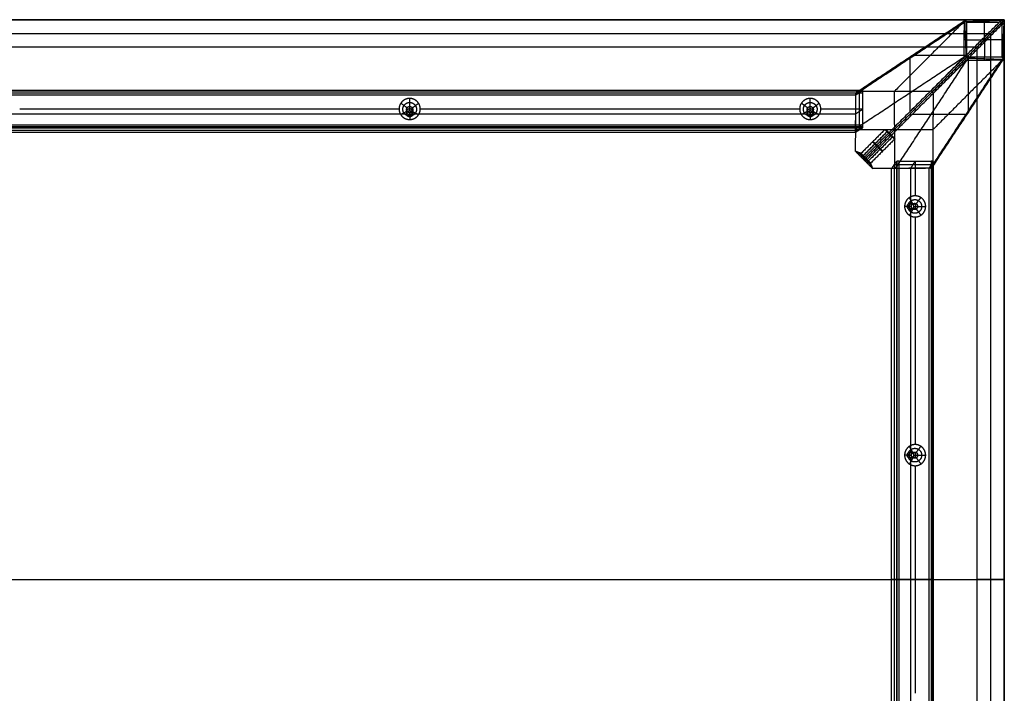
# Model space of a CAD drawing. Units: millimetres. Extents: x -800 to 800, y -450 to 450.
# Drawn here: x 9 to 800, y -92 to 450 of the extents above; entities that cross this region are included whole.
import ezdxf

# ---------------------------------------------------------------- set-up
doc = ezdxf.new("R2010")
doc.units = ezdxf.units.MM
doc.header["$MEASUREMENT"] = 0
doc.layers.add('Výchozí', color=7, linetype='Continuous')

msp = doc.modelspace()

# ---------------------------------------------------------------- linework, layer by layer
at = {"layer": 'Výchozí', "color": 255}
for points, degree in [([(800, 450, 752), (0, 450, 752), (-800, 450, 752)], 2), ([(800, 450, 760), (0, 450, 760), (-800, 450, 760)], 2), ([(-800, 450, 756), (0, 450, 756), (800, 450, 756)], 2), ([(680.73, 390.55, 730.01), (724.19, 419.28, 366.14), (767.64, 448.02, 2.28)], 2), ([(681.33, 391.97, 730.01), (724.82, 420.73, 365.81), (768.32, 449.49, 1.61)], 2), ([(769.71, 450.06, 1.86), (726.24, 421.31, 365.94), (682.76, 392.56, 730.01)], 2), ([(767.66, 448.7, 19.06), (739.7, 420.68, 374.53), (711.75, 392.65, 730.01)], 2), ([(740.73, 392.74, 730), (769.37, 421.45, 365.93), (798, 450.15, 1.85)], 2), ([(742.15, 392.16, 730), (770.81, 420.88, 365.65), (799.46, 449.61, 1.31)], 2), ([(800, 448.15, 1.85), (771.37, 419.45, 365.93), (742.73, 390.74, 730)], 2), ([(767.64, 448.02, 2.28), (767.55, 433.81, 2.27), (767.46, 419.61, 2.27)], 2), ([(767.64, 448.02, 2.28), (767.64, 448.37, 2.28), (767.73, 448.73, 2.19), (767.91, 449.08, 2.01), (768.17, 449.39, 1.75), (768.48, 449.64, 1.44)], 5), ([(768.11, 449.26, 1.82), (768.67, 434.32, 1.16), (769.23, 419.38, 0.5)], 2), ([(768.48, 449.64, 1.44), (768.68, 449.8, 1.6), (768.91, 449.93, 1.73), (769.17, 450.02, 1.82), (769.44, 450.06, 1.86), (769.71, 450.06, 1.86)], 5), ([(768.48, 449.64, 1.44), (769.2, 448.92, 0.72), (769.91, 448.21, 0.01)], 2), ([(769.51, 448.61, 0.41), (784.37, 449.2, 0.95), (799.23, 449.78, 1.48)], 2), ([(798, 450.15, 1.85), (783.86, 450.11, 1.86), (769.71, 450.06, 1.86)], 2), ([(769.73, 419.88, 0), (769.82, 434.05, 0), (769.91, 448.21, 0.01)], 2), ([(769.91, 448.21, 0.01), (784.03, 448.25, 0), (798.15, 448.3, 0)], 2), ([(800, 450, 752), (789, 439, 741), (778, 428, 730)], 2), ([(783.9, 448.25, 0), (783.94, 434.11, 0), (783.98, 419.97, 0)], 2), ([(783.94, 450.11, 1.86), (784.01, 449.18, 0.93), (784.08, 448.25, 0)], 2), ([(798, 450.15, 1.85), (798.32, 450.15, 1.85), (798.63, 450.09, 1.8), (798.94, 449.98, 1.68), (799.22, 449.82, 1.52), (799.46, 449.61, 1.31)], 5), ([(798.15, 448.3, 0), (798.1, 434.18, 0), (798.06, 420.06, -0.01)], 2), ([(798.15, 448.3, 0), (798.8, 448.95, 0.65), (799.46, 449.61, 1.31)], 2), ([(799.63, 449.38, 1.48), (799.05, 434.52, 0.94), (798.46, 419.66, 0.4)], 2), ([(799.46, 449.61, 1.31), (799.67, 449.37, 1.52), (799.83, 449.09, 1.68), (799.94, 448.78, 1.8), (800, 448.47, 1.85), (800, 448.15, 1.85)], 5), ([(799.91, 419.86, 1.85), (799.96, 434.01, 1.85), (800, 448.15, 1.85)], 2), ([(800, 450, 752), (800, 450, 756), (800, 450, 760)], 2), ([(800, 450, 760), (800, 0, 760), (800, -450, 760)], 2), ([(800, -450, 752), (800, 0, 752), (800, 450, 752)], 2), ([(800, 450, 756), (800, 0, 756), (800, -450, 756)], 2), ([(-789, 439, 741), (0, 439, 741), (789, 439, 741)], 2), ([(789, 439, 741), (789, 0, 741), (789, -439, 741)], 2), ([(778, 428, 730), (0, 428, 730), (-778, 428, 730)], 2), ([(769.82, 434.08, 0), (768.69, 433.98, 1.14), (767.55, 433.89, 2.27)], 2), ([(769.82, 434.05, 0), (783.96, 434.09, 0), (798.1, 434.13, 0)], 2), ([(778, 428, 730), (778, 0, 730), (778, -428, 730)], 2), ([(799.96, 434.09, 1.85), (799.03, 434.16, 0.92), (798.1, 434.23, 0)], 2), ([(680.56, 362.6, 730.01), (724.01, 391.34, 366.14), (767.46, 420.07, 2.27)], 2), ([(767.46, 419.61, 2.27), (727.25, 379.33, 338.28), (687.04, 339.05, 674.29)], 2), ([(769.19, 421.27, 368.19), (747.78, 421.33, 366.51), (726.37, 421.4, 364.83)], 2), ([(742.56, 332.77, 729.99), (771.23, 376.32, 365.92), (799.91, 419.86, 1.85)], 2), ([(768.12, 418.27, 1.6), (767.87, 418.46, 1.86), (767.67, 418.7, 2.06), (767.53, 418.99, 2.2), (767.46, 419.29, 2.27), (767.46, 419.61, 2.27)], 5), ([(768.12, 418.27, 1.6), (768.93, 419.08, 0.8), (769.73, 419.88, 0)], 2), ([(798.06, 420.06, -0.01), (783.9, 419.97, 0), (769.73, 419.88, 0)], 2), ([(783.93, 419.97, 0), (783.84, 418.84, 1.13), (783.74, 417.7, 2.27)], 2), ([(798.06, 420.06, -0.01), (798.77, 419.35, 0.71), (799.49, 418.64, 1.43)], 2), ([(799.91, 419.86, 1.85), (799.91, 419.59, 1.85), (799.87, 419.32, 1.8), (799.78, 419.06, 1.72), (799.65, 418.83, 1.59), (799.49, 418.64, 1.43)], 5), ([(687.84, 337.86, 672.38), (727.98, 378.07, 336.99), (768.12, 418.27, 1.6)], 2), ([(689.04, 337.05, 674.29), (729.25, 377.33, 338.28), (769.46, 417.61, 2.27)], 2), ([(712.6, 330.57, 729.99), (741.26, 374.09, 366.13), (769.92, 417.61, 2.27)], 2), ([(723.97, 419.14, 367.95), (724.04, 397.66, 366.26), (724.1, 376.18, 364.57)], 2), ([(797.87, 417.79, 2.26), (769.21, 374.26, 366.13), (740.54, 330.74, 729.99)], 2), ([(741.96, 331.34, 729.99), (770.65, 374.9, 365.79), (799.34, 418.47, 1.59)], 2), ([(798.56, 417.81, 19.05), (770.6, 389.78, 374.52), (742.65, 361.75, 729.99)], 2), ([(769.46, 417.61, 2.27), (769.14, 417.61, 2.27), (768.84, 417.68, 2.2), (768.55, 417.82, 2.06), (768.31, 418.02, 1.86), (768.12, 418.27, 1.6)], 5), ([(769.23, 419.38, 0.5), (784.17, 418.82, 1.15), (799.11, 418.26, 1.8)], 2), ([(769.46, 417.61, 2.27), (783.66, 417.7, 2.27), (797.87, 417.79, 2.26)], 2), ([(771.32, 376.45, 364.82), (771.26, 397.86, 366.5), (771.19, 419.27, 368.19)], 2), ([(799.49, 418.64, 1.43), (799.24, 418.32, 1.74), (798.93, 418.06, 2), (798.58, 417.88, 2.17), (798.22, 417.79, 2.26), (797.87, 417.79, 2.26)], 5), ([(-686.37, 391.3, 682.35), (0, 391.3, 682.35), (686.37, 391.3, 682.35)], 2), ([(686.3, 392.67, 683.05), (0, 392.67, 683.05), (-686.3, 392.67, 683.05)], 2), ([(686.14, 393.14, 684.5), (0, 393.14, 684.5), (-686.14, 393.14, 684.5)], 2), ([(-683.42, 391.35, 707.25), (0, 391.35, 707.25), (683.42, 391.35, 707.25)], 2), ([(680.7, 389.55, 730), (0, 389.55, 730), (-680.7, 389.55, 730)], 2), ([(680.42, 359.46, 730), (680.56, 374.51, 730), (680.7, 389.55, 730)], 2), ([(680.44, 344.19, 730), (680.59, 367.37, 730.01), (680.73, 390.55, 730.01)], 2), ([(686.14, 393.14, 684.5), (683.42, 391.35, 707.25), (680.7, 389.55, 730)], 2), ([(682.76, 392.56, 730.01), (711.75, 392.65, 730.01), (740.73, 392.74, 730)], 2), ([(683.4, 391.33, 707.43), (683.4, 376.38, 706.26), (683.4, 361.43, 705.08)], 2), ([(686.37, 391.3, 682.35), (686.37, 391.93, 682.4), (686.34, 392.54, 682.7), (686.29, 392.99, 683.23), (686.21, 393.19, 683.88), (686.14, 393.14, 684.5)], 5), ([(686.37, 365.38, 680.31), (686.37, 378.34, 681.33), (686.37, 391.3, 682.35)], 2), ([(711.51, 392.65, 730.01), (711.61, 361.6, 730), (711.7, 330.56, 729.99)], 2), ([(742.73, 390.74, 730), (742.65, 361.75, 729.99), (742.56, 332.77, 729.99)], 2), ([(319.9, 379.23, 687.42), (317.39, 381.09, 684.56), (314.87, 382.96, 681.7)], 2), ([(322, 380.36, 687.51), (322, 383.59, 684.76), (322, 386.82, 682)], 2), ([(322, 377.02, 730), (322, 378.69, 708.76), (322, 380.36, 687.51)], 2), ([(324.1, 379.23, 687.42), (326.61, 381.09, 684.56), (329.13, 382.96, 681.7)], 2), ([(641.9, 379.23, 687.42), (639.39, 381.09, 684.56), (636.87, 382.96, 681.7)], 2), ([(644, 380.36, 687.51), (644, 383.59, 684.76), (644, 386.82, 682)], 2), ([(644, 377.02, 730), (644, 378.69, 708.76), (644, 380.36, 687.51)], 2), ([(646.1, 379.23, 687.42), (648.61, 381.09, 684.56), (651.13, 382.96, 681.7)], 2), ([(2.5, 374.51, 730), (161, 374.51, 730), (319.5, 374.51, 730)], 2), ([(8.5, 378.34, 681.33), (161, 378.34, 681.33), (313.5, 378.34, 681.33)], 2), ([(319.9, 376.51, 687.21), (317.39, 375.12, 684.09), (314.87, 373.73, 680.97)], 2), ([(319.9, 375.87, 730), (319.9, 377.55, 708.71), (319.9, 379.23, 687.42)], 2), ([(319.9, 373.14, 730), (319.9, 374.83, 708.6), (319.9, 376.51, 687.21)], 2), ([(322, 372, 730), (322, 373.69, 708.56), (322, 375.38, 687.12)], 2), ([(322, 375.38, 687.12), (322, 372.62, 683.89), (322, 369.87, 680.67)], 2), ([(324.1, 375.87, 730), (324.1, 377.55, 708.71), (324.1, 379.23, 687.42)], 2), ([(324.1, 373.14, 730), (324.1, 374.83, 708.6), (324.1, 376.51, 687.21)], 2), ([(324.1, 376.51, 687.21), (326.61, 375.12, 684.09), (329.13, 373.73, 680.97)], 2), ([(324.5, 374.51, 730), (483, 374.51, 730), (641.5, 374.51, 730)], 2), ([(330.5, 378.34, 681.33), (483, 378.34, 681.33), (635.5, 378.34, 681.33)], 2), ([(641.9, 376.51, 687.21), (639.39, 375.12, 684.09), (636.87, 373.73, 680.97)], 2), ([(641.9, 375.87, 730), (641.9, 377.55, 708.71), (641.9, 379.23, 687.42)], 2), ([(641.9, 373.14, 730), (641.9, 374.83, 708.6), (641.9, 376.51, 687.21)], 2), ([(644, 372, 730), (644, 373.69, 708.56), (644, 375.38, 687.12)], 2), ([(644, 375.38, 687.12), (644, 372.62, 683.89), (644, 369.87, 680.67)], 2), ([(646.1, 375.87, 730), (646.1, 377.55, 708.71), (646.1, 379.23, 687.42)], 2), ([(646.1, 373.14, 730), (646.1, 374.83, 708.6), (646.1, 376.51, 687.21)], 2), ([(646.1, 376.51, 687.21), (648.61, 375.12, 684.09), (651.13, 373.73, 680.97)], 2), ([(646.5, 374.51, 730), (663.53, 374.51, 730), (680.56, 374.51, 730)], 2), ([(652.5, 378.34, 681.33), (669.44, 378.34, 681.33), (686.37, 378.34, 681.33)], 2), ([(680.56, 374.51, 730), (683.47, 376.43, 705.67), (686.37, 378.34, 681.33)], 2), ([(726.1, 374.18, 364.57), (747.58, 374.11, 366.25), (769.06, 374.05, 367.94)], 2), ([(686.37, 365.38, 680.31), (0, 365.38, 680.31), (-686.37, 365.38, 680.31)], 2), ([(686.14, 363.23, 682.15), (686.21, 363.28, 681.52), (686.29, 363.58, 680.91), (686.34, 364.11, 680.46), (686.37, 364.76, 680.26), (686.37, 365.38, 680.31)], 5), ([(686.3, 363.93, 680.78), (0, 363.93, 680.78), (-686.3, 363.93, 680.78)], 2), ([(-686.14, 363.23, 682.15), (0, 363.23, 682.15), (686.14, 363.23, 682.15)], 2), ([(-683.28, 361.35, 706.07), (0, 361.35, 706.07), (683.28, 361.35, 706.07)], 2), ([(680.42, 359.46, 730), (0, 359.46, 730), (-680.42, 359.46, 730)], 2), ([(686.14, 363.23, 682.15), (683.28, 361.35, 706.07), (680.42, 359.46, 730)], 2), ([(742.64, 361.67, 729.99), (711.6, 361.58, 730), (680.55, 361.48, 730.01)], 2), ([(704.19, 361.97, 705.67), (694.3, 352.09, 704.91), (684.42, 342.2, 704.15)], 2), ([(705.78, 360.02, 710.28), (695.89, 350.14, 709.52), (686.01, 340.26, 708.76)], 2), ([(706.13, 360.38, 701.06), (696.25, 350.5, 700.3), (686.36, 340.61, 699.54)], 2), ([(704.19, 361.97, 705.67), (708.08, 358.08, 705.67), (711.96, 354.19, 705.67)], 2), ([(708.29, 358.3, 700.18), (708.08, 358.08, 705.67), (707.86, 357.87, 711.16)], 2), ([(710.02, 355.79, 710.27), (700.13, 345.9, 709.51), (690.25, 336.02, 708.75)], 2), ([(710.37, 356.14, 701.06), (700.48, 346.26, 700.3), (690.6, 336.37, 699.54)], 2), ([(711.96, 354.19, 705.67), (702.08, 344.31, 704.91), (692.19, 334.43, 704.15)], 2), ([(680.44, 344.19, 730), (687.31, 337.32, 730), (694.18, 330.45, 730)], 2), ([(684.52, 342.75, 695.65), (682.48, 343.47, 712.83), (680.44, 344.19, 730)], 2), ([(682.48, 343.47, 712.83), (687.97, 337.98, 712.82), (693.46, 332.49, 712.82)], 2), ([(684.52, 342.75, 695.65), (685.38, 342.45, 688.44), (686.23, 341.17, 681.2), (687.04, 339.05, 674.29)], 3), ([(684.52, 342.75, 695.65), (688.63, 338.64, 695.65), (692.74, 334.53, 695.65)], 2), ([(685.14, 342.36, 690.4), (688.75, 338.76, 690.4), (692.35, 335.16, 690.4)], 2), ([(685.9, 341.43, 683.99), (688.66, 338.67, 683.99), (691.41, 335.92, 683.99)], 2), ([(686.65, 339.99, 677.59), (688.31, 338.33, 677.59), (689.98, 336.67, 677.59)], 2), ([(688.09, 338.1, 709.64), (687.7, 337.71, 719.82), (687.31, 337.32, 730)], 2), ([(688.63, 338.64, 695.65), (688.57, 338.59, 697.15), (688.51, 338.53, 698.66)], 2), ([(689.04, 337.05, 674.29), (691.15, 336.24, 681.19), (692.44, 335.39, 688.43), (692.74, 334.53, 695.65)], 3), ([(694.18, 330.45, 730), (693.46, 332.49, 712.82), (692.74, 334.53, 695.65)], 2), ([(709.45, 330.36, 730), (711.33, 333.22, 706.07), (713.22, 336.08, 682.15)], 2), ([(711.33, 333.22, 706.07), (711.33, 0, 706.07), (711.33, -333.22, 706.07)], 2), ([(741.32, 333.34, 707.43), (726.36, 333.34, 706.26), (711.41, 333.34, 705.08)], 2), ([(715.37, 336.32, 680.31), (714.74, 336.32, 680.26), (714.09, 336.29, 680.46), (713.56, 336.23, 680.91), (713.27, 336.15, 681.52), (713.22, 336.08, 682.15)], 5), ([(713.22, 336.08, 682.15), (713.22, 0, 682.15), (713.22, -336.08, 682.15)], 2), ([(713.91, -336.25, 680.78), (713.91, 0, 680.78), (713.91, 336.25, 680.78)], 2), ([(715.37, 336.32, 680.31), (728.33, 336.32, 681.33), (741.29, 336.32, 682.35)], 2), ([(715.37, -336.32, 680.31), (715.37, 0, 680.31), (715.37, 336.32, 680.31)], 2), ([(728.33, 336.32, 681.33), (726.41, 333.41, 705.67), (724.49, 330.5, 730)], 2), ([(728.33, 336.32, 681.33), (728.33, 322.41, 681.33), (728.33, 308.5, 681.33)], 2), ([(739.54, 330.65, 730), (741.33, 333.36, 707.25), (743.12, 336.08, 684.5)], 2), ([(740.54, 330.74, 729.99), (741.17, 330.74, 729.99), (741.81, 331, 729.99), (742.31, 331.5, 729.99), (742.55, 332.13, 729.99), (742.56, 332.77, 729.99)], 5), ([(741.29, 336.32, 682.35), (741.29, 0, 682.35), (741.29, -336.32, 682.35)], 2), ([(743.12, 336.08, 684.5), (743.17, 336.15, 683.88), (742.98, 336.23, 683.23), (742.52, 336.29, 682.7), (741.91, 336.32, 682.4), (741.29, 336.32, 682.35)], 5), ([(741.33, 333.36, 707.25), (741.33, 0, 707.25), (741.33, -333.36, 707.25)], 2), ([(742.65, -336.25, 683.05), (742.65, 0, 683.05), (742.65, 336.25, 683.05)], 2), ([(743.12, -336.08, 684.5), (743.12, 0, 684.5), (743.12, 336.08, 684.5)], 2), ([(740.54, 330.74, 729.99), (717.36, 330.6, 729.99), (694.18, 330.45, 730)], 2), ([(739.54, 330.65, 730), (724.49, 330.5, 730), (709.45, 330.36, 730)], 2), ([(709.45, -330.36, 730), (709.45, 0, 730), (709.45, 330.36, 730)], 2), ([(724.49, 330.5, 730), (724.49, 316.5, 730), (724.49, 302.5, 730)], 2), ([(739.54, -330.65, 730), (739.54, 0, 730), (739.54, 330.65, 730)], 2), ([(723.13, 302.1, 730), (724.81, 302.1, 708.6), (726.5, 302.1, 687.21)], 2), ([(726.5, 302.1, 687.21), (725.1, 304.61, 684.09), (723.71, 307.13, 680.97)], 2), ([(725.86, 302.1, 730), (727.54, 302.1, 708.71), (729.21, 302.1, 687.42)], 2), ([(729.21, 302.1, 687.42), (731.08, 304.61, 684.56), (732.94, 307.13, 681.7)], 2), ([(725.36, 300, 687.12), (722.61, 300, 683.89), (719.85, 300, 680.67)], 2), ([(721.98, 300, 730), (723.67, 300, 708.56), (725.36, 300, 687.12)], 2), ([(723.13, 297.9, 730), (724.81, 297.9, 708.6), (726.5, 297.9, 687.21)], 2), ([(726.5, 297.9, 687.21), (725.1, 295.39, 684.09), (723.71, 292.87, 680.97)], 2), ([(724.49, 297.5, 730), (724.49, 200, 730), (724.49, 102.5, 730)], 2), ([(725.86, 297.9, 730), (727.54, 297.9, 708.71), (729.21, 297.9, 687.42)], 2), ([(727, 300, 730), (728.67, 300, 708.76), (730.35, 300, 687.51)], 2), ([(729.21, 297.9, 687.42), (731.08, 295.39, 684.56), (732.94, 292.87, 681.7)], 2), ([(730.35, 300, 687.51), (733.57, 300, 684.76), (736.8, 300, 682)], 2), ([(728.33, 291.5, 681.33), (728.33, 200, 681.33), (728.33, 108.5, 681.33)], 2), ([(726.5, 102.1, 687.21), (725.1, 104.61, 684.09), (723.71, 107.13, 680.97)], 2), ([(729.21, 102.1, 687.42), (731.08, 104.61, 684.56), (732.94, 107.13, 681.7)], 2), ([(725.36, 100, 687.12), (722.61, 100, 683.89), (719.85, 100, 680.67)], 2), ([(721.98, 100, 730), (723.67, 100, 708.56), (725.36, 100, 687.12)], 2), ([(723.13, 102.1, 730), (724.81, 102.1, 708.6), (726.5, 102.1, 687.21)], 2), ([(723.13, 97.9, 730), (724.81, 97.9, 708.6), (726.5, 97.9, 687.21)], 2), ([(726.5, 97.9, 687.21), (725.1, 95.39, 684.09), (723.71, 92.87, 680.97)], 2), ([(724.49, 97.5, 730), (724.49, 0, 730), (724.49, -97.5, 730)], 2), ([(725.86, 102.1, 730), (727.54, 102.1, 708.71), (729.21, 102.1, 687.42)], 2), ([(725.86, 97.9, 730), (727.54, 97.9, 708.71), (729.21, 97.9, 687.42)], 2), ([(727, 100, 730), (728.67, 100, 708.76), (730.35, 100, 687.51)], 2), ([(729.21, 97.9, 687.42), (731.08, 95.39, 684.56), (732.94, 92.87, 681.7)], 2), ([(730.35, 100, 687.51), (733.57, 100, 684.76), (736.8, 100, 682)], 2), ([(728.33, 91.5, 681.33), (728.33, 0, 681.33), (728.33, -91.5, 681.33)], 2), ([(-800, 0, 760), (0, 0, 760), (800, 0, 760)], 2), ([(800, 0, 752), (800, 0, 756), (800, 0, 760)], 2), ([(-778, 0, 730), (0, 0, 730), (778, 0, 730)], 2), ([(709.45, 0, 730), (724.49, 0, 730), (739.54, 0, 730)], 2), ([(713.22, 0, 682.15), (711.33, 0, 706.07), (709.45, 0, 730)], 2), ([(741.29, 0, 682.35), (728.33, 0, 681.33), (715.37, 0, 680.31)], 2), ([(739.54, 0, 730), (741.33, 0, 707.25), (743.12, 0, 684.5)], 2), ([(800, 0, 752), (789, 0, 741), (778, 0, 730)], 2)]:
    msp.add_open_spline(points, degree=degree, dxfattribs=at)
for points, degree, knots in [([(724.25, 419.32, 365.62), (724.25, 419.64, 365.65), (724.31, 419.95, 365.68), (724.43, 420.25, 365.72), (724.78, 420.77, 365.8), (725.31, 421.13, 365.89), (725.6, 421.25, 365.94), (725.92, 421.31, 365.98), (726.23, 421.31, 366.01)], 5, [3.141593, 3.141593, 3.141593, 3.141593, 3.141593, 3.141593, 3.926991, 3.926991, 3.926991, 4.712389, 4.712389, 4.712389, 4.712389, 4.712389, 4.712389]), ([(769.39, 421.47, 365.62), (769.7, 421.47, 365.65), (770.02, 421.41, 365.67), (770.32, 421.28, 365.68), (770.85, 420.92, 365.69), (771.2, 420.39, 365.68), (771.33, 420.1, 365.67), (771.39, 419.78, 365.65), (771.39, 419.47, 365.62)], 5, [4.712389, 4.712389, 4.712389, 4.712389, 4.712389, 4.712389, 5.497787, 5.497787, 5.497787, 6.283185, 6.283185, 6.283185, 6.283185, 6.283185, 6.283185]), ([(682.76, 392.56, 730.01), (682.44, 392.56, 730.01), (682.13, 392.5, 730.01), (681.83, 392.37, 730.01), (681.29, 392.01, 730.01), (680.93, 391.48, 730.01), (680.8, 391.18, 730.01), (680.74, 390.86, 730.01), (680.73, 390.55, 730.01)], 5, [0.98687, 0.98687, 0.98687, 0.98687, 0.98687, 0.98687, 1.772268, 1.772268, 1.772268, 2.557666, 2.557666, 2.557666, 2.557666, 2.557666, 2.557666]), ([(742.73, 390.74, 730), (742.74, 391.06, 730), (742.67, 391.37, 730), (742.55, 391.67, 730), (742.19, 392.2, 730), (741.66, 392.56, 730), (741.36, 392.68, 730), (741.05, 392.74, 730), (740.73, 392.74, 730)], 5, [5.499051, 5.499051, 5.499051, 5.499051, 5.499051, 5.499051, 6.284449, 6.284449, 6.284449, 7.069847, 7.069847, 7.069847, 7.069847, 7.069847, 7.069847]), ([(322, 386.82, 682), (319.33, 386.82, 682), (316.66, 385.78, 681.92), (314.55, 383.67, 681.75), (312.45, 378.34, 681.33), (314.55, 373.02, 680.91), (316.66, 370.91, 680.75), (319.33, 369.87, 680.67), (322, 369.87, 680.67)], 5, [3.141593, 3.141593, 3.141593, 3.141593, 3.141593, 3.141593, 4.712389, 4.712389, 4.712389, 6.283185, 6.283185, 6.283185, 6.283185, 6.283185, 6.283185]), ([(322, 372.62, 683.89), (320.91, 372.62, 683.89), (319.81, 372.9, 683.91), (318.81, 373.44, 683.96), (317.03, 375.09, 684.09), (316.31, 377.44, 684.27), (316.31, 378.78, 684.38), (317.03, 381.12, 684.56), (318.81, 382.78, 684.69), (319.81, 383.32, 684.73), (320.91, 383.59, 684.76), (322, 383.59, 684.76)], 5, [3.141593, 3.141593, 3.141593, 3.141593, 3.141593, 3.141593, 4.13643, 4.13643, 4.13643, 5.288348, 5.288348, 5.288348, 6.283185, 6.283185, 6.283185, 6.283185, 6.283185, 6.283185]), ([(322, 375.38, 687.12), (321.21, 375.38, 687.12), (320.43, 375.69, 687.14), (319.81, 376.3, 687.19), (319.19, 377.87, 687.31), (319.81, 379.44, 687.44), (320.43, 380.06, 687.49), (321.21, 380.36, 687.51), (322, 380.36, 687.51)], 5, [0, 0, 0, 0, 0, 0, 1.570796, 1.570796, 1.570796, 3.141593, 3.141593, 3.141593, 3.141593, 3.141593, 3.141593]), ([(322, 369.87, 680.67), (324.67, 369.87, 680.67), (327.34, 370.91, 680.75), (329.45, 373.02, 680.91), (331.55, 378.34, 681.33), (329.45, 383.67, 681.75), (327.34, 385.78, 681.92), (324.67, 386.82, 682), (322, 386.82, 682)], 5, [0, 0, 0, 0, 0, 0, 1.570796, 1.570796, 1.570796, 3.141593, 3.141593, 3.141593, 3.141593, 3.141593, 3.141593]), ([(322, 383.59, 684.76), (323.09, 383.59, 684.76), (324.19, 383.32, 684.73), (325.19, 382.78, 684.69), (326.97, 381.12, 684.56), (327.69, 378.78, 684.38), (327.69, 377.44, 684.27), (326.97, 375.09, 684.09), (325.19, 373.44, 683.96), (324.19, 372.9, 683.91), (323.09, 372.62, 683.89), (322, 372.62, 683.89)], 5, [0, 0, 0, 0, 0, 0, 0.994838, 0.994838, 0.994838, 2.146755, 2.146755, 2.146755, 3.141593, 3.141593, 3.141593, 3.141593, 3.141593, 3.141593]), ([(322, 380.36, 687.51), (322.79, 380.36, 687.51), (323.57, 380.06, 687.49), (324.19, 379.44, 687.44), (324.81, 377.87, 687.31), (324.19, 376.3, 687.19), (323.57, 375.69, 687.14), (322.79, 375.38, 687.12), (322, 375.38, 687.12)], 5, [3.141593, 3.141593, 3.141593, 3.141593, 3.141593, 3.141593, 4.712389, 4.712389, 4.712389, 6.283185, 6.283185, 6.283185, 6.283185, 6.283185, 6.283185]), ([(644, 386.82, 682), (641.33, 386.82, 682), (638.66, 385.78, 681.92), (636.55, 383.67, 681.75), (634.45, 378.34, 681.33), (636.55, 373.02, 680.91), (638.66, 370.91, 680.75), (641.33, 369.87, 680.67), (644, 369.87, 680.67)], 5, [3.141593, 3.141593, 3.141593, 3.141593, 3.141593, 3.141593, 4.712389, 4.712389, 4.712389, 6.283185, 6.283185, 6.283185, 6.283185, 6.283185, 6.283185]), ([(644, 372.62, 683.89), (642.91, 372.62, 683.89), (641.81, 372.9, 683.91), (640.81, 373.44, 683.96), (639.03, 375.09, 684.09), (638.31, 377.44, 684.27), (638.31, 378.78, 684.38), (639.03, 381.12, 684.56), (640.81, 382.78, 684.69), (641.81, 383.32, 684.73), (642.91, 383.59, 684.76), (644, 383.59, 684.76)], 5, [3.141593, 3.141593, 3.141593, 3.141593, 3.141593, 3.141593, 4.13643, 4.13643, 4.13643, 5.288348, 5.288348, 5.288348, 6.283185, 6.283185, 6.283185, 6.283185, 6.283185, 6.283185]), ([(644, 375.38, 687.12), (643.21, 375.38, 687.12), (642.43, 375.69, 687.14), (641.81, 376.3, 687.19), (641.19, 377.87, 687.31), (641.81, 379.44, 687.44), (642.43, 380.06, 687.49), (643.21, 380.36, 687.51), (644, 380.36, 687.51)], 5, [0, 0, 0, 0, 0, 0, 1.570796, 1.570796, 1.570796, 3.141593, 3.141593, 3.141593, 3.141593, 3.141593, 3.141593]), ([(644, 369.87, 680.67), (646.67, 369.87, 680.67), (649.34, 370.91, 680.75), (651.45, 373.02, 680.91), (653.55, 378.34, 681.33), (651.45, 383.67, 681.75), (649.34, 385.78, 681.92), (646.67, 386.82, 682), (644, 386.82, 682)], 5, [0, 0, 0, 0, 0, 0, 1.570796, 1.570796, 1.570796, 3.141593, 3.141593, 3.141593, 3.141593, 3.141593, 3.141593]), ([(644, 383.59, 684.76), (645.09, 383.59, 684.76), (646.19, 383.32, 684.73), (647.19, 382.78, 684.69), (648.97, 381.12, 684.56), (649.69, 378.78, 684.38), (649.69, 377.44, 684.27), (648.97, 375.09, 684.09), (647.19, 373.44, 683.96), (646.19, 372.9, 683.91), (645.09, 372.62, 683.89), (644, 372.62, 683.89)], 5, [0, 0, 0, 0, 0, 0, 0.994838, 0.994838, 0.994838, 2.146755, 2.146755, 2.146755, 3.141593, 3.141593, 3.141593, 3.141593, 3.141593, 3.141593]), ([(644, 380.36, 687.51), (644.52, 380.36, 687.51), (645.05, 380.23, 687.5), (645.52, 379.95, 687.48), (646.28, 379.19, 687.42), (646.57, 378.14, 687.34), (646.57, 377.6, 687.29), (646.28, 376.56, 687.21), (645.52, 375.79, 687.15), (645.05, 375.52, 687.13), (644.52, 375.38, 687.12), (644, 375.38, 687.12)], 5, [3.141593, 3.141593, 3.141593, 3.141593, 3.141593, 3.141593, 4.18879, 4.18879, 4.18879, 5.235988, 5.235988, 5.235988, 6.283185, 6.283185, 6.283185, 6.283185, 6.283185, 6.283185]), ([(322, 373.69, 708.56), (321.5, 373.69, 708.56), (321.01, 373.81, 708.57), (320.55, 374.06, 708.59), (319.74, 374.81, 708.65), (319.41, 375.88, 708.73), (319.41, 376.49, 708.78), (319.74, 377.55, 708.86), (320.55, 378.3, 708.92), (321.01, 378.55, 708.94), (321.5, 378.67, 708.95), (322, 378.67, 708.95)], 5, [3.141593, 3.141593, 3.141593, 3.141593, 3.141593, 3.141593, 4.13643, 4.13643, 4.13643, 5.288348, 5.288348, 5.288348, 6.283185, 6.283185, 6.283185, 6.283185, 6.283185, 6.283185]), ([(322, 372, 730), (321.48, 372, 730), (320.95, 372.14, 730), (320.48, 372.41, 730), (319.72, 373.19, 730), (319.43, 374.23, 730), (319.43, 374.78, 730), (319.72, 375.83, 730), (320.48, 376.6, 730), (320.95, 376.88, 730), (321.48, 377.02, 730), (322, 377.02, 730)], 5, [3.141593, 3.141593, 3.141593, 3.141593, 3.141593, 3.141593, 4.18879, 4.18879, 4.18879, 5.235988, 5.235988, 5.235988, 6.283185, 6.283185, 6.283185, 6.283185, 6.283185, 6.283185]), ([(322, 378.67, 708.95), (322.5, 378.67, 708.95), (322.99, 378.55, 708.94), (323.45, 378.3, 708.92), (324.26, 377.55, 708.86), (324.59, 376.49, 708.78), (324.59, 375.88, 708.73), (324.26, 374.81, 708.65), (323.45, 374.06, 708.59), (322.99, 373.81, 708.57), (322.5, 373.69, 708.56), (322, 373.69, 708.56)], 5, [0, 0, 0, 0, 0, 0, 0.994838, 0.994838, 0.994838, 2.146755, 2.146755, 2.146755, 3.141593, 3.141593, 3.141593, 3.141593, 3.141593, 3.141593]), ([(322, 377.02, 730), (322.79, 377.02, 730), (323.57, 376.71, 730), (324.19, 376.08, 730), (324.81, 374.51, 730), (324.19, 372.93, 730), (323.57, 372.31, 730), (322.79, 372, 730), (322, 372, 730)], 5, [0, 0, 0, 0, 0, 0, 1.570796, 1.570796, 1.570796, 3.141593, 3.141593, 3.141593, 3.141593, 3.141593, 3.141593]), ([(644, 373.69, 708.56), (643.5, 373.69, 708.56), (643.01, 373.81, 708.57), (642.55, 374.06, 708.59), (641.74, 374.81, 708.65), (641.41, 375.88, 708.73), (641.41, 376.49, 708.78), (641.74, 377.55, 708.86), (642.55, 378.3, 708.92), (643.01, 378.55, 708.94), (643.5, 378.67, 708.95), (644, 378.67, 708.95)], 5, [3.141593, 3.141593, 3.141593, 3.141593, 3.141593, 3.141593, 4.13643, 4.13643, 4.13643, 5.288348, 5.288348, 5.288348, 6.283185, 6.283185, 6.283185, 6.283185, 6.283185, 6.283185]), ([(644, 372, 730), (643.48, 372, 730), (642.95, 372.14, 730), (642.48, 372.41, 730), (641.72, 373.19, 730), (641.43, 374.23, 730), (641.43, 374.78, 730), (641.72, 375.83, 730), (642.48, 376.6, 730), (642.95, 376.88, 730), (643.48, 377.02, 730), (644, 377.02, 730)], 5, [3.141593, 3.141593, 3.141593, 3.141593, 3.141593, 3.141593, 4.18879, 4.18879, 4.18879, 5.235988, 5.235988, 5.235988, 6.283185, 6.283185, 6.283185, 6.283185, 6.283185, 6.283185]), ([(644, 378.67, 708.95), (644.5, 378.67, 708.95), (644.99, 378.55, 708.94), (645.45, 378.3, 708.92), (646.26, 377.55, 708.86), (646.59, 376.49, 708.78), (646.59, 375.88, 708.73), (646.26, 374.81, 708.65), (645.45, 374.06, 708.59), (644.99, 373.81, 708.57), (644.5, 373.69, 708.56), (644, 373.69, 708.56)], 5, [0, 0, 0, 0, 0, 0, 0.994838, 0.994838, 0.994838, 2.146755, 2.146755, 2.146755, 3.141593, 3.141593, 3.141593, 3.141593, 3.141593, 3.141593]), ([(644, 377.02, 730), (644.79, 377.02, 730), (645.57, 376.71, 730), (646.19, 376.08, 730), (646.81, 374.51, 730), (646.19, 372.93, 730), (645.57, 372.31, 730), (644.79, 372, 730), (644, 372, 730)], 5, [0, 0, 0, 0, 0, 0, 1.570796, 1.570796, 1.570796, 3.141593, 3.141593, 3.141593, 3.141593, 3.141593, 3.141593]), ([(729.28, 377.37, 337.99), (728.97, 377.37, 337.96), (728.66, 377.43, 337.93), (728.36, 377.56, 337.91), (727.83, 377.91, 337.88), (727.47, 378.44, 337.91), (727.35, 378.74, 337.93), (727.29, 379.05, 337.96), (727.28, 379.36, 337.99)], 5, [1.572415, 1.572415, 1.572415, 1.572415, 1.572415, 1.572415, 2.357004, 2.357004, 2.357004, 3.141593, 3.141593, 3.141593, 3.141593, 3.141593, 3.141593]), ([(771.23, 376.31, 366), (771.23, 375.99, 365.96), (771.17, 375.68, 365.92), (771.05, 375.39, 365.87), (770.7, 374.86, 365.78), (770.17, 374.51, 365.7), (769.87, 374.39, 365.66), (769.56, 374.33, 365.63), (769.25, 374.33, 365.6)], 5, [1.570796, 1.570796, 1.570796, 1.570796, 1.570796, 1.570796, 2.356194, 2.356194, 2.356194, 3.141593, 3.141593, 3.141593, 3.141593, 3.141593, 3.141593]), ([(711.96, 354.19, 705.67), (711.92, 354.15, 706.76), (711.69, 354.3, 707.85), (711.26, 354.65, 708.86), (710.02, 355.76, 710.63), (708.33, 357.39, 711.35), (707.38, 358.34, 711.35), (705.75, 360.03, 710.63), (704.64, 361.27, 708.86), (704.29, 361.7, 707.86), (704.14, 361.93, 706.76), (704.19, 361.97, 705.67)], 5, [0, 0, 0, 0, 0, 0, 0.994838, 0.994838, 0.994838, 2.146755, 2.146755, 2.146755, 3.141593, 3.141593, 3.141593, 3.141593, 3.141593, 3.141593]), ([(704.19, 361.97, 705.67), (704.23, 362.02, 704.52), (704.49, 361.85, 703.37), (704.95, 361.46, 702.32), (706.22, 360.33, 700.65), (707.86, 358.73, 700.02), (708.72, 357.87, 700.02), (710.32, 356.23, 700.65), (711.45, 354.96, 702.32), (711.84, 354.5, 703.37), (712.01, 354.24, 704.52), (711.96, 354.19, 705.67)], 5, [3.141593, 3.141593, 3.141593, 3.141593, 3.141593, 3.141593, 4.18879, 4.18879, 4.18879, 5.235988, 5.235988, 5.235988, 6.283185, 6.283185, 6.283185, 6.283185, 6.283185, 6.283185]), ([(702.08, 344.31, 704.91), (702.04, 344.27, 706), (701.8, 344.42, 707.09), (701.38, 344.77, 708.1), (700.14, 345.87, 709.87), (698.45, 347.51, 710.59), (697.5, 348.46, 710.59), (695.86, 350.15, 709.87), (694.76, 351.39, 708.1), (694.41, 351.81, 707.1), (694.26, 352.05, 706), (694.3, 352.09, 704.91)], 5, [0, 0, 0, 0, 0, 0, 0.994838, 0.994838, 0.994838, 2.146755, 2.146755, 2.146755, 3.141593, 3.141593, 3.141593, 3.141593, 3.141593, 3.141593]), ([(694.3, 352.09, 704.91), (694.34, 352.13, 703.82), (694.58, 351.98, 702.72), (695, 351.63, 701.72), (696.24, 350.53, 699.95), (697.93, 348.89, 699.23), (698.88, 347.94, 699.23), (700.52, 346.25, 699.95), (701.62, 345.01, 701.72), (701.97, 344.59, 702.72), (702.12, 344.35, 703.82), (702.08, 344.31, 704.91)], 5, [3.141593, 3.141593, 3.141593, 3.141593, 3.141593, 3.141593, 4.13643, 4.13643, 4.13643, 5.288348, 5.288348, 5.288348, 6.283185, 6.283185, 6.283185, 6.283185, 6.283185, 6.283185]), ([(692.19, 334.43, 704.15), (692.15, 334.38, 705.3), (691.89, 334.55, 706.45), (691.42, 334.94, 707.49), (690.16, 336.07, 709.17), (688.51, 337.67, 709.79), (687.66, 338.53, 709.79), (686.06, 340.17, 709.17), (684.93, 341.44, 707.49), (684.54, 341.9, 706.45), (684.37, 342.16, 705.3), (684.42, 342.2, 704.15)], 5, [0, 0, 0, 0, 0, 0, 1.047198, 1.047198, 1.047198, 2.094395, 2.094395, 2.094395, 3.141593, 3.141593, 3.141593, 3.141593, 3.141593, 3.141593]), ([(684.42, 342.2, 704.15), (684.48, 342.27, 702.42), (685.03, 341.86, 700.7), (686.04, 340.95, 699.33), (688.54, 338.55, 697.98), (690.93, 336.06, 699.33), (691.85, 335.04, 700.7), (692.26, 334.49, 702.42), (692.19, 334.43, 704.15)], 5, [3.141593, 3.141593, 3.141593, 3.141593, 3.141593, 3.141593, 4.712389, 4.712389, 4.712389, 6.283185, 6.283185, 6.283185, 6.283185, 6.283185, 6.283185]), ([(687.04, 339.05, 674.29), (687.08, 338.95, 673.96), (687.13, 338.84, 673.63), (687.21, 338.7, 673.32), (687.26, 338.61, 673.13), (687.32, 338.51, 672.94), (687.4, 338.39, 672.77), (687.44, 338.33, 672.68), (687.49, 338.26, 672.6), (687.55, 338.19, 672.53), (687.6, 338.13, 672.48), (687.65, 338.07, 672.44), (687.71, 338, 672.41), (687.76, 337.95, 672.39), (687.81, 337.9, 672.38), (687.86, 337.85, 672.38), (687.91, 337.8, 672.38), (687.96, 337.75, 672.4), (688.01, 337.7, 672.42), (688.08, 337.64, 672.46), (688.15, 337.59, 672.51), (688.21, 337.54, 672.57), (688.31, 337.46, 672.68), (688.4, 337.39, 672.81), (688.48, 337.34, 672.94), (688.73, 337.18, 673.35), (688.89, 337.11, 673.81), (689.04, 337.05, 674.29)], 3, [0, 0, 0, 0, 0.001040437, 0.001040437, 0.001040437, 0.001705156, 0.001705156, 0.001705156, 0.002050108, 0.002050108, 0.002050108, 0.002319772, 0.002319772, 0.002319772, 0.002535684, 0.002535684, 0.002535684, 0.002751622, 0.002751622, 0.002751622, 0.003044782, 0.003044782, 0.003044782, 0.003552226, 0.003552226, 0.003552226, 0.005048866, 0.005048866, 0.005048866, 0.005048866]), ([(688.63, 338.64, 695.65), (688.67, 338.68, 694.6), (688.7, 338.72, 693.55), (688.72, 338.74, 692.5), (688.76, 338.77, 690.17), (688.75, 338.76, 687.83), (688.73, 338.75, 686.55), (688.67, 338.69, 683.99), (688.56, 338.58, 681.42), (688.49, 338.51, 680.14), (688.34, 338.36, 677.82), (688.15, 338.17, 675.5), (688.06, 338.08, 674.46), (687.95, 337.98, 673.42), (687.84, 337.86, 672.38)], 5, [0, 0, 0, 0, 0, 0, 0.0458495, 0.0458495, 0.0458495, 0.1018877, 0.1018877, 0.1018877, 0.157926, 0.157926, 0.157926, 0.2037753, 0.2037753, 0.2037753, 0.2037753, 0.2037753, 0.2037753]), ([(736.8, 300, 682), (736.8, 301.69, 682), (736.38, 303.38, 681.97), (735.54, 304.93, 681.9), (732.98, 307.68, 681.7), (729.36, 308.79, 681.41), (727.29, 308.79, 681.25), (723.67, 307.68, 680.97), (721.11, 304.93, 680.76), (720.27, 303.38, 680.7), (719.85, 301.69, 680.67), (719.85, 300, 680.67)], 5, [3.141593, 3.141593, 3.141593, 3.141593, 3.141593, 3.141593, 4.13643, 4.13643, 4.13643, 5.288348, 5.288348, 5.288348, 6.283185, 6.283185, 6.283185, 6.283185, 6.283185, 6.283185]), ([(721.98, 300, 730), (721.98, 300.79, 730), (722.29, 301.57, 730), (722.92, 302.19, 730), (724.49, 302.81, 730), (726.07, 302.19, 730), (726.69, 301.57, 730), (727, 300.79, 730), (727, 300, 730)], 5, [3.141593, 3.141593, 3.141593, 3.141593, 3.141593, 3.141593, 4.712389, 4.712389, 4.712389, 6.283185, 6.283185, 6.283185, 6.283185, 6.283185, 6.283185]), ([(722.61, 300, 683.89), (722.61, 301.09, 683.89), (722.88, 302.19, 683.91), (723.42, 303.19, 683.96), (725.08, 304.97, 684.09), (727.42, 305.69, 684.27), (728.76, 305.69, 684.38), (731.1, 304.97, 684.56), (732.76, 303.19, 684.69), (733.3, 302.19, 684.73), (733.57, 301.09, 684.76), (733.57, 300, 684.76)], 5, [3.141593, 3.141593, 3.141593, 3.141593, 3.141593, 3.141593, 4.13643, 4.13643, 4.13643, 5.288348, 5.288348, 5.288348, 6.283185, 6.283185, 6.283185, 6.283185, 6.283185, 6.283185]), ([(723.67, 300, 708.56), (723.67, 300.5, 708.56), (723.8, 300.99, 708.57), (724.04, 301.45, 708.59), (724.8, 302.26, 708.65), (725.86, 302.59, 708.73), (726.47, 302.59, 708.78), (727.54, 302.26, 708.86), (728.29, 301.45, 708.92), (728.53, 300.99, 708.94), (728.66, 300.5, 708.95), (728.66, 300, 708.95)], 5, [3.141593, 3.141593, 3.141593, 3.141593, 3.141593, 3.141593, 4.13643, 4.13643, 4.13643, 5.288348, 5.288348, 5.288348, 6.283185, 6.283185, 6.283185, 6.283185, 6.283185, 6.283185]), ([(725.36, 300, 687.12), (725.36, 300.5, 687.12), (725.49, 300.99, 687.13), (725.73, 301.45, 687.15), (726.49, 302.26, 687.21), (727.55, 302.59, 687.29), (728.16, 302.59, 687.34), (729.22, 302.26, 687.42), (729.98, 301.45, 687.48), (730.22, 300.99, 687.5), (730.35, 300.5, 687.51), (730.35, 300, 687.51)], 5, [-3.141593, -3.141593, -3.141593, -3.141593, -3.141593, -3.141593, -2.146755, -2.146755, -2.146755, -0.994838, -0.994838, -0.994838, 0, 0, 0, 0, 0, 0]), ([(719.85, 300, 680.67), (719.85, 298.31, 680.67), (720.27, 296.62, 680.7), (721.11, 295.07, 680.76), (723.67, 292.32, 680.97), (727.29, 291.21, 681.25), (729.36, 291.21, 681.41), (732.98, 292.32, 681.7), (735.54, 295.07, 681.9), (736.38, 296.62, 681.97), (736.8, 298.31, 682), (736.8, 300, 682)], 5, [0, 0, 0, 0, 0, 0, 0.994838, 0.994838, 0.994838, 2.146755, 2.146755, 2.146755, 3.141593, 3.141593, 3.141593, 3.141593, 3.141593, 3.141593]), ([(727, 300, 730), (727, 299.48, 730), (726.86, 298.95, 730), (726.59, 298.48, 730), (725.81, 297.72, 730), (724.77, 297.43, 730), (724.22, 297.43, 730), (723.17, 297.72, 730), (722.4, 298.48, 730), (722.12, 298.95, 730), (721.98, 299.48, 730), (721.98, 300, 730)], 5, [0, 0, 0, 0, 0, 0, 1.047198, 1.047198, 1.047198, 2.094395, 2.094395, 2.094395, 3.141593, 3.141593, 3.141593, 3.141593, 3.141593, 3.141593]), ([(733.57, 300, 684.76), (733.57, 298.91, 684.76), (733.3, 297.81, 684.73), (732.76, 296.81, 684.69), (731.1, 295.03, 684.56), (728.76, 294.31, 684.38), (727.42, 294.31, 684.27), (725.08, 295.03, 684.09), (723.42, 296.81, 683.96), (722.88, 297.81, 683.91), (722.61, 298.91, 683.89), (722.61, 300, 683.89)], 5, [0, 0, 0, 0, 0, 0, 0.994838, 0.994838, 0.994838, 2.146755, 2.146755, 2.146755, 3.141593, 3.141593, 3.141593, 3.141593, 3.141593, 3.141593]), ([(728.66, 300, 708.95), (728.66, 299.5, 708.95), (728.53, 299.01, 708.94), (728.29, 298.55, 708.92), (727.54, 297.74, 708.86), (726.47, 297.41, 708.78), (725.86, 297.41, 708.73), (724.8, 297.74, 708.65), (724.04, 298.55, 708.59), (723.8, 299.01, 708.57), (723.67, 299.5, 708.56), (723.67, 300, 708.56)], 5, [0, 0, 0, 0, 0, 0, 0.994838, 0.994838, 0.994838, 2.146755, 2.146755, 2.146755, 3.141593, 3.141593, 3.141593, 3.141593, 3.141593, 3.141593]), ([(730.35, 300, 687.51), (730.35, 299.5, 687.51), (730.22, 299.01, 687.5), (729.98, 298.55, 687.48), (729.22, 297.74, 687.42), (728.16, 297.41, 687.34), (727.55, 297.41, 687.29), (726.49, 297.74, 687.21), (725.73, 298.55, 687.15), (725.49, 299.01, 687.13), (725.36, 299.5, 687.12), (725.36, 300, 687.12)], 5, [3.141593, 3.141593, 3.141593, 3.141593, 3.141593, 3.141593, 4.13643, 4.13643, 4.13643, 5.288348, 5.288348, 5.288348, 6.283185, 6.283185, 6.283185, 6.283185, 6.283185, 6.283185]), ([(736.8, 100, 682), (736.8, 101.69, 682), (736.38, 103.38, 681.97), (735.54, 104.93, 681.9), (732.98, 107.68, 681.7), (729.36, 108.79, 681.41), (727.29, 108.79, 681.25), (723.67, 107.68, 680.97), (721.11, 104.93, 680.76), (720.27, 103.38, 680.7), (719.85, 101.69, 680.67), (719.85, 100, 680.67)], 5, [3.141593, 3.141593, 3.141593, 3.141593, 3.141593, 3.141593, 4.13643, 4.13643, 4.13643, 5.288348, 5.288348, 5.288348, 6.283185, 6.283185, 6.283185, 6.283185, 6.283185, 6.283185]), ([(722.61, 100, 683.89), (722.61, 101.09, 683.89), (722.88, 102.19, 683.91), (723.42, 103.19, 683.96), (725.08, 104.97, 684.09), (727.42, 105.69, 684.27), (728.76, 105.69, 684.38), (731.1, 104.97, 684.56), (732.76, 103.19, 684.69), (733.3, 102.19, 684.73), (733.57, 101.09, 684.76), (733.57, 100, 684.76)], 5, [3.141593, 3.141593, 3.141593, 3.141593, 3.141593, 3.141593, 4.13643, 4.13643, 4.13643, 5.288348, 5.288348, 5.288348, 6.283185, 6.283185, 6.283185, 6.283185, 6.283185, 6.283185]), ([(719.85, 100, 680.67), (719.85, 98.31, 680.67), (720.27, 96.62, 680.7), (721.11, 95.07, 680.76), (723.67, 92.32, 680.97), (727.29, 91.21, 681.25), (729.36, 91.21, 681.41), (732.98, 92.32, 681.7), (735.54, 95.07, 681.9), (736.38, 96.62, 681.97), (736.8, 98.31, 682), (736.8, 100, 682)], 5, [0, 0, 0, 0, 0, 0, 0.994838, 0.994838, 0.994838, 2.146755, 2.146755, 2.146755, 3.141593, 3.141593, 3.141593, 3.141593, 3.141593, 3.141593]), ([(721.98, 100, 730), (721.98, 100.79, 730), (722.29, 101.57, 730), (722.92, 102.19, 730), (724.49, 102.81, 730), (726.07, 102.19, 730), (726.69, 101.57, 730), (727, 100.79, 730), (727, 100, 730)], 5, [3.141593, 3.141593, 3.141593, 3.141593, 3.141593, 3.141593, 4.712389, 4.712389, 4.712389, 6.283185, 6.283185, 6.283185, 6.283185, 6.283185, 6.283185]), ([(727, 100, 730), (727, 99.21, 730), (726.69, 98.43, 730), (726.07, 97.81, 730), (724.49, 97.19, 730), (722.92, 97.81, 730), (722.29, 98.43, 730), (721.98, 99.21, 730), (721.98, 100, 730)], 5, [0, 0, 0, 0, 0, 0, 1.570796, 1.570796, 1.570796, 3.141593, 3.141593, 3.141593, 3.141593, 3.141593, 3.141593]), ([(733.57, 100, 684.76), (733.57, 98.91, 684.76), (733.3, 97.81, 684.73), (732.76, 96.81, 684.69), (731.1, 95.03, 684.56), (728.76, 94.31, 684.38), (727.42, 94.31, 684.27), (725.08, 95.03, 684.09), (723.42, 96.81, 683.96), (722.88, 97.81, 683.91), (722.61, 98.91, 683.89), (722.61, 100, 683.89)], 5, [0, 0, 0, 0, 0, 0, 0.994838, 0.994838, 0.994838, 2.146755, 2.146755, 2.146755, 3.141593, 3.141593, 3.141593, 3.141593, 3.141593, 3.141593]), ([(723.67, 100, 708.56), (723.67, 100.5, 708.56), (723.8, 100.99, 708.57), (724.04, 101.45, 708.59), (724.8, 102.26, 708.65), (725.86, 102.59, 708.73), (726.47, 102.59, 708.78), (727.54, 102.26, 708.86), (728.29, 101.45, 708.92), (728.53, 100.99, 708.94), (728.66, 100.5, 708.95), (728.66, 100, 708.95)], 5, [3.141593, 3.141593, 3.141593, 3.141593, 3.141593, 3.141593, 4.13643, 4.13643, 4.13643, 5.288348, 5.288348, 5.288348, 6.283185, 6.283185, 6.283185, 6.283185, 6.283185, 6.283185]), ([(728.66, 100, 708.95), (728.66, 99.5, 708.95), (728.53, 99.01, 708.94), (728.29, 98.55, 708.92), (727.54, 97.74, 708.86), (726.47, 97.41, 708.78), (725.86, 97.41, 708.73), (724.8, 97.74, 708.65), (724.04, 98.55, 708.59), (723.8, 99.01, 708.57), (723.67, 99.5, 708.56), (723.67, 100, 708.56)], 5, [0, 0, 0, 0, 0, 0, 0.994838, 0.994838, 0.994838, 2.146755, 2.146755, 2.146755, 3.141593, 3.141593, 3.141593, 3.141593, 3.141593, 3.141593]), ([(725.36, 100, 687.12), (725.36, 100.5, 687.12), (725.49, 100.99, 687.13), (725.73, 101.45, 687.15), (726.49, 102.26, 687.21), (727.55, 102.59, 687.29), (728.16, 102.59, 687.34), (729.22, 102.26, 687.42), (729.98, 101.45, 687.48), (730.22, 100.99, 687.5), (730.35, 100.5, 687.51), (730.35, 100, 687.51)], 5, [-3.141593, -3.141593, -3.141593, -3.141593, -3.141593, -3.141593, -2.146755, -2.146755, -2.146755, -0.994838, -0.994838, -0.994838, 0, 0, 0, 0, 0, 0]), ([(730.35, 100, 687.51), (730.35, 99.5, 687.51), (730.22, 99.01, 687.5), (729.98, 98.55, 687.48), (729.22, 97.74, 687.42), (728.16, 97.41, 687.34), (727.55, 97.41, 687.29), (726.49, 97.74, 687.21), (725.73, 98.55, 687.15), (725.49, 99.01, 687.13), (725.36, 99.5, 687.12), (725.36, 100, 687.12)], 5, [-6.283185, -6.283185, -6.283185, -6.283185, -6.283185, -6.283185, -5.288348, -5.288348, -5.288348, -4.13643, -4.13643, -4.13643, -3.141593, -3.141593, -3.141593, -3.141593, -3.141593, -3.141593]), ([(715.37, 0, 680.31), (715.05, 0, 680.29), (714.74, 0, 680.32), (714.43, 0, 680.42), (713.87, 0, 680.74), (713.47, 0, 681.24), (713.33, 0, 681.53), (713.24, 0, 681.84), (713.22, 0, 682.15)], 5, [4.712389, 4.712389, 4.712389, 4.712389, 4.712389, 4.712389, 5.497787, 5.497787, 5.497787, 6.283185, 6.283185, 6.283185, 6.283185, 6.283185, 6.283185]), ([(743.12, 0, 684.5), (743.15, 0, 684.19), (743.11, 0, 683.87), (743.01, 0, 683.57), (742.7, 0, 683.01), (742.2, 0, 682.61), (741.91, 0, 682.46), (741.6, 0, 682.38), (741.29, 0, 682.35)], 5, [3.141593, 3.141593, 3.141593, 3.141593, 3.141593, 3.141593, 3.926991, 3.926991, 3.926991, 4.712389, 4.712389, 4.712389, 4.712389, 4.712389, 4.712389])]:
    msp.add_open_spline(points, degree=degree, knots=knots, dxfattribs=at)

doc.saveas('drawing.dxf')
